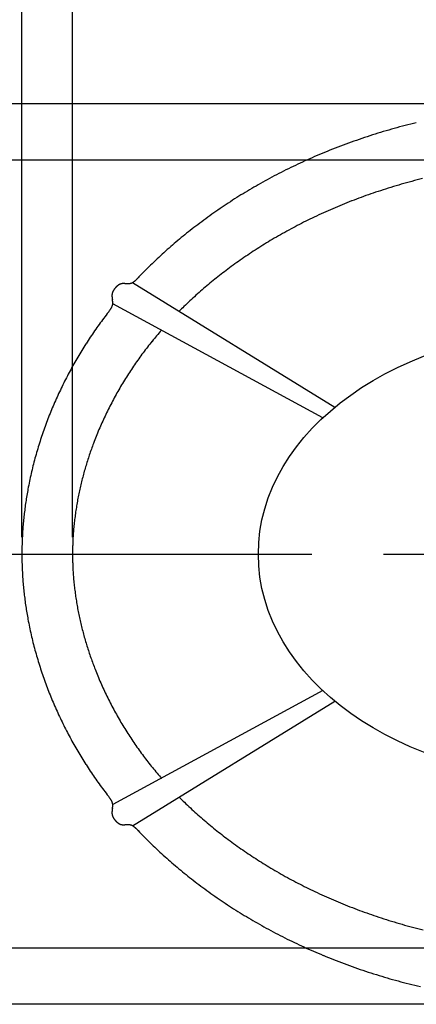
# Model space of a CAD drawing. Extents: x -205 to 215, y -148 to 149.
# Drawn here: x -135 to -100, y 6 to 94 of the extents above; entities that cross this region are included whole.
import ezdxf

# ---------------------------------------------------------------- set-up
doc = ezdxf.new("R2010")
doc.units = 0
doc.linetypes.add('CENTER', pattern=[50.8, 31.75, -6.35, 6.35, -6.35])
doc.layers.get('0').update_dxf_attribs({"linetype": 'CONTINUOUS'})
doc.layers.get('DEFPOINTS').update_dxf_attribs({"linetype": 'CONTINUOUS'})
doc.layers.add('1_5', color=7, linetype='CONTINUOUS')
doc.styles.add('MX_DIMTXSTY_2', font='txt.shx', dxfattribs={"width": 1.25, "bigfont": 'extfont.shx'})
doc.styles.add('MX_DIMTXSTY_4', font='txt.shx', dxfattribs={"width": 1.35, "bigfont": 'extfont.shx'})
doc.styles.add('MX_DIMTXSTY_8', font='txt.shx', dxfattribs={"width": 1.3, "bigfont": 'extfont.shx'})
doc.styles.add('MX_NOTE_STANDARD', font='txt.shx', dxfattribs={"bigfont": 'extfont.shx'})
doc.dimstyles.new('MX_DIMSTYLE_1_5', dxfattribs={"dimtxt": 2.5, "dimasz": 2.5, "dimexe": 1.5, "dimexo": 1.5, "dimgap": 0.5, "dimtad": 1, "dimlfac": 5, "dimdsep": 46, "dimtxsty": 'MX_NOTE_STANDARD', "dimblk1": 'OPEN30', "dimblk2": 'OPEN30', "dimsah": 1, "dimcen": 2.5, "dimadec": 0, "dimazin": 0, "dimtfac": 1, "dimtmove": 0, "dimatfit": 3, "dimldrblk": 'OPEN30', "dimfxl": 1, "dimtzin": 0, "dimarcsym": 0})

# ---------------------------------------------------------------- blocks, each defined once
blk = doc.blocks.new('_OPEN30')
at = {"color": 0, "linetype": 'ByBlock', "lineweight": -2}
for p, q in [((-1, 0.267949), (0, 0)), ((0, 0), (-1, -0.267949)), ((0, 0), (-1, 0))]:
    blk.add_line(p, q, dxfattribs=at)
blk = doc.blocks.new('*D15')
at = {"color": 143, "linetype": 'CONTINUOUS'}
for p, q in [((-135.148654, 47.863417), (-135.148654, 109.128633)), ((-37.148654, 47.863417), (-37.148654, 109.128633)), ((-135.148654, 107.628633), (-37.148654, 107.628633))]:
    blk.add_line(p, q, dxfattribs=at)
at = {"layer": 'DEFPOINTS', "color": 0, "linetype": 'CONTINUOUS'}
for p in [(-37.148654, 107.628633), (-135.148654, 46.363417), (-37.148654, 46.363417)]:
    blk.add_point(p, dxfattribs=at)
at = {"color": 143, "linetype": 'CONTINUOUS', "xscale": 2.77, "yscale": 2.77, "zscale": 2.77, "rotation": 180}
blk.add_blockref('_OPEN30', (-135.148654, 107.628633), dxfattribs=at)
at = {"color": 143, "linetype": 'CONTINUOUS', "xscale": 2.77, "yscale": 2.77, "zscale": 2.77}
blk.add_blockref('_OPEN30', (-37.148654, 107.628633), dxfattribs=at)
at = {"color": 143, "linetype": 'CONTINUOUS', "insert": (-86.148654, 109.378633), "char_height": 2.5, "attachment_point": 5, "line_spacing_factor": 0.96, "style": 'MX_DIMTXSTY_8'}
blk.add_mtext('\\A1;(490.0)', dxfattribs=at)
blk = doc.blocks.new('*D16')
at = {"color": 143, "linetype": 'CONTINUOUS'}
for p, q in [((-130.648654, 47.863416), (-130.648654, 98.644733)), ((-41.649606, 47.645368), (-41.649606, 98.644733)), ((-130.648654, 97.144733), (-41.649606, 97.144733))]:
    blk.add_line(p, q, dxfattribs=at)
at = {"layer": 'DEFPOINTS', "color": 0, "linetype": 'CONTINUOUS'}
for p in [(-41.649606, 97.144733), (-130.648654, 46.363416), (-41.649606, 46.145368)]:
    blk.add_point(p, dxfattribs=at)
at = {"color": 143, "linetype": 'CONTINUOUS', "xscale": 2.77, "yscale": 2.77, "zscale": 2.77, "rotation": 180}
blk.add_blockref('_OPEN30', (-130.648654, 97.144733), dxfattribs=at)
at = {"color": 143, "linetype": 'CONTINUOUS', "xscale": 2.77, "yscale": 2.77, "zscale": 2.77}
blk.add_blockref('_OPEN30', (-41.649606, 97.144733), dxfattribs=at)
at = {"color": 143, "linetype": 'CONTINUOUS', "insert": (-86.14913, 98.894733), "char_height": 2.5, "attachment_point": 5, "line_spacing_factor": 0.96, "style": 'MX_DIMTXSTY_2'}
blk.add_mtext('\\A1;(445.0)', dxfattribs=at)
blk = doc.blocks.new('*D17')
at = {"color": 143, "linetype": 'CONTINUOUS'}
for p, q in [((-87.648653, 81.363416), (-147.936006, 81.363416)), ((-146.436006, 11.363415), (-146.436006, 81.363416)), ((-87.648653, 11.363415), (-147.936006, 11.363415))]:
    blk.add_line(p, q, dxfattribs=at)
at = {"layer": 'DEFPOINTS', "color": 0, "linetype": 'CONTINUOUS'}
for p in [(-146.436006, 81.363416), (-86.148653, 81.363416), (-86.148653, 11.363415)]:
    blk.add_point(p, dxfattribs=at)
at = {"color": 143, "linetype": 'CONTINUOUS', "xscale": 2.77, "yscale": 2.77, "zscale": 2.77}
for p, rotation in [((-146.436006, 81.363416), 90), ((-146.436006, 11.363415), 270)]:
    blk.add_blockref('_OPEN30', p, dxfattribs=dict(at, rotation=rotation))
at = {"color": 143, "linetype": 'CONTINUOUS', "insert": (-148.186006, 46.363415), "char_height": 2.5, "attachment_point": 5, "rotation": 90, "line_spacing_factor": 0.96, "style": 'MX_DIMTXSTY_8'}
blk.add_mtext('\\A1;(350.0)', dxfattribs=at)
blk = doc.blocks.new('*D18')
at = {"color": 143, "linetype": 'CONTINUOUS'}
for p, q in [((-87.648651, 86.363416), (-160.608728, 86.363416)), ((-159.108728, 6.370306), (-159.108728, 86.363416)), ((-86.738678, 6.370306), (-160.608728, 6.370306))]:
    blk.add_line(p, q, dxfattribs=at)
at = {"layer": 'DEFPOINTS', "color": 0, "linetype": 'CONTINUOUS'}
for p in [(-159.108728, 86.363416), (-86.148651, 86.363416), (-85.238678, 6.370306)]:
    blk.add_point(p, dxfattribs=at)
at = {"color": 143, "linetype": 'CONTINUOUS', "xscale": 2.77, "yscale": 2.77, "zscale": 2.77}
for p, rotation in [((-159.108728, 86.363416), 90), ((-159.108728, 6.370306), 270)]:
    blk.add_blockref('_OPEN30', p, dxfattribs=dict(at, rotation=rotation))
at = {"color": 143, "linetype": 'CONTINUOUS', "insert": (-160.858728, 46.366861), "char_height": 2.5, "attachment_point": 5, "rotation": 90, "line_spacing_factor": 0.96, "style": 'MX_DIMTXSTY_4'}
blk.add_mtext('\\A1;(400.0)', dxfattribs=at)

msp = doc.modelspace()

# ---------------------------------------------------------------- linework, layer by layer
at = {"layer": '1_5', "color": 3, "linetype": 'CONTINUOUS'}
for p, q in [((-125.33, 70.494), (-107.354, 59.424)), ((-108.432, 58.474), (-127.077, 68.607)), ((-108.432, 34.253), (-127.077, 24.12)), ((-125.33, 22.232), (-107.354, 33.303))]:
    msp.add_line(p, q, dxfattribs=at)
at = {"layer": '1_5', "color": 110, "linetype": 'CENTER'}
msp.add_line((-141.149, 46.363), (-31.149, 46.363), dxfattribs=at)
at = {"layer": '1_5', "color": 3, "linetype": 'CONTINUOUS'}
for centre, radius, start, end in [((-86.745, 29.499), 56.8, 105.66909, 106.68333), ((-86.617, 29.043), 57.274, 104.66329, 105.66912), ((-86.509, 28.628), 57.703, 103.64594, 104.66343), ((-87.2, 30.922), 55.306, 108.73848, 109.78013), ((-87.037, 30.441), 55.814, 107.70632, 108.7385), ((-86.885, 29.966), 56.313, 106.68331, 107.70634), ((-87.754, 32.377), 53.749, 111.89307, 112.96499), ((-87.559, 31.892), 54.272, 110.83154, 111.89309), ((-87.374, 31.407), 54.791, 109.78011, 110.83156), ((-88.147, 33.283), 52.762, 113.96995, 114.98414), ((-87.95, 32.841), 53.246, 112.9651, 113.96995), ((-88.559, 34.146), 51.805, 116.00783, 117.04117), ((-88.35, 33.719), 52.281, 114.98414, 116.00784), ((-88.989, 34.971), 50.875, 118.08427, 119.13722), ((-88.772, 34.564), 51.336, 117.04117, 118.08427), ((-86.609, 27.596), 53.725, 103.97065, 105.00462), ((-89.4, 35.693), 50.044, 120.16636, 121.18283), ((-89.201, 35.352), 50.439, 119.13731, 120.16637), ((-87.086, 29.251), 52.002, 107.10596, 108.17423), ((-86.914, 28.694), 52.584, 106.04955, 107.10599), ((-86.755, 28.141), 53.16, 105.00459, 106.04958), ((-89.864, 36.445), 49.161, 122.20815, 123.24327), ((-89.62, 36.057), 49.62, 121.18278, 122.20821), ((-87.634, 30.828), 50.332, 110.20135, 111.23151), ((-87.444, 30.311), 50.883, 109.18239, 110.20137), ((-87.263, 29.791), 51.434, 108.17434, 109.18241), ((-90.425, 37.283), 48.152, 124.28869, 125.34533), ((-90.133, 36.855), 48.671, 123.24322, 124.28874), ((-88.252, 32.338), 48.7, 113.32624, 114.39125), ((-88.039, 31.843), 49.239, 112.27306, 113.32625), ((-87.833, 31.339), 49.784, 111.2315, 112.27307), ((-90.739, 37.726), 47.609, 125.34528, 126.41373), ((-88.687, 33.275), 47.667, 115.46835, 116.47922), ((-88.471, 32.821), 48.17, 114.39124, 115.46821), ((-91.417, 38.627), 46.482, 127.49476, 128.50421), ((-91.075, 38.181), 47.043, 126.41369, 127.49463), ((-89.112, 34.109), 46.731, 117.50059, 118.53251), ((-88.898, 33.699), 47.194, 116.47922, 117.50059), ((-92.12, 39.494), 45.365, 129.52531, 130.55867), ((-91.761, 39.059), 45.929, 128.50418, 129.52534), ((-89.592, 34.972), 45.744, 119.58925, 120.65846), ((-89.337, 34.523), 46.26, 118.53241, 119.58932), ((-92.492, 39.929), 44.792, 130.55864, 131.60467), ((-90.445, 36.353), 44.12, 122.67981, 123.70933), ((-90.143, 35.883), 44.679, 121.66313, 122.67986), ((-89.862, 35.427), 45.215, 120.65855, 121.66318), ((-93.271, 40.791), 43.631, 132.66377, 133.73646), ((-92.877, 40.362), 44.214, 131.60465, 132.66379), ((-90.766, 36.834), 43.542, 123.70928, 124.75227), ((-94.069, 41.609), 42.488, 134.82326, 135.83192), ((-93.675, 41.213), 43.047, 133.73644, 134.82308), ((-91.461, 37.817), 42.338, 125.8093, 126.88121), ((-91.105, 37.323), 42.947, 124.75222, 125.80935), ((-94.364, 41.896), 42.077, 135.83265, 136.388), ((-92.173, 38.748), 41.166, 127.88446, 128.90118), ((-91.818, 38.292), 41.744, 126.88137, 127.88449), ((-125.637, 68.969), 1.608, 139.95473, 140.96298), ((-125.503, 68.857), 1.783, 138.94789, 139.95197), ((-125.524, 68.875), 1.756, 137.95688, 138.96239), ((-125.61, 68.953), 1.639, 136.94903, 137.95402), ((-125.646, 68.987), 1.589, 135.94508, 136.94866), ((-125.688, 69.027), 1.532, 134.9408, 135.9461), ((-125.731, 69.07), 1.471, 133.93907, 134.94053), ((-125.769, 69.11), 1.416, 132.93696, 133.93889), ((-125.804, 69.147), 1.365, 131.92853, 132.93691), ((-125.838, 69.185), 1.314, 130.92261, 131.92836), ((-125.868, 69.22), 1.268, 129.91401, 130.92254), ((-125.897, 69.254), 1.223, 128.91245, 129.9138), ((-125.922, 69.286), 1.182, 127.91238, 128.91233), ((-125.947, 69.317), 1.142, 126.90278, 127.9123), ((-125.969, 69.347), 1.106, 125.89646, 126.90261), ((-125.99, 69.375), 1.07, 124.88555, 125.89642), ((-126.008, 69.402), 1.037, 123.87893, 124.88538), ((-126.026, 69.428), 1.007, 122.87413, 123.87892), ((-126.042, 69.452), 0.977, 121.86468, 122.87403), ((-126.056, 69.476), 0.95, 120.85609, 121.86457), ((-126.069, 69.498), 0.924, 119.85049, 120.85598), ((-126.081, 69.518), 0.9, 118.84564, 119.85038), ((-126.092, 69.538), 0.877, 117.83458, 118.84567), ((-126.102, 69.558), 0.855, 116.82751, 117.83448), ((-126.112, 69.577), 0.834, 115.82479, 116.82741), ((-126.12, 69.593), 0.816, 114.82051, 115.82435), ((-126.126, 69.607), 0.801, 113.81359, 114.82048), ((-126.132, 69.62), 0.787, 112.80361, 113.81355), ((-126.139, 69.636), 0.769, 111.79196, 112.80453), ((-126.147, 69.657), 0.747, 110.78233, 111.79184), ((-126.154, 69.676), 0.726, 109.7775, 110.78219), ((-126.159, 69.689), 0.712, 108.77038, 109.77558), ((-126.155, 69.677), 0.726, 107.76754, 108.76993), ((-126.15, 69.662), 0.741, 106.75283, 107.76744), ((-126.146, 69.647), 0.757, 105.73911, 106.75283), ((-126.142, 69.636), 0.768, 104.73922, 105.73947), ((-126.14, 69.625), 0.779, 103.72606, 104.73918), ((-126.137, 69.615), 0.79, 102.70077, 103.72603), ((-126.135, 69.604), 0.801, 101.6898, 102.7008), ((-126.132, 69.593), 0.813, 100.6662, 101.68976), ((-126.126, 69.561), 0.845, 99.64817, 100.66322), ((-126.118, 69.513), 0.893, 98.64138, 99.64772), ((-126.11, 69.456), 0.952, 97.62992, 98.64068), ((-126.1, 69.386), 1.022, 96.6269, 97.62919), ((-126.091, 69.303), 1.106, 95.6166, 96.62677), ((-126.082, 69.215), 1.194, 94.60655, 95.61569), ((-126.073, 69.103), 1.306, 93.60211, 94.60529), ((-126.063, 68.953), 1.457, 92.59484, 93.60013), ((-126.054, 68.738), 1.672, 91.58156, 92.59164), ((-126.044, 68.387), 2.023, 90.57171, 91.57567), ((-126.038, 67.7), 2.709, 89.55631, 90.55969), ((-125.668, 85.476), 15.07, 268.67397, 269.67397), ((-125.775, 72.45), 2.044, 270.57274, 271.58419), ((-125.765, 72.105), 1.699, 271.59023, 272.59123), ((-125.755, 71.888), 1.482, 272.59345, 273.60257), ((-125.746, 71.731), 1.324, 273.60454, 274.62009), ((-125.736, 71.615), 1.208, 274.62164, 275.62872), ((-125.727, 71.525), 1.118, 275.62963, 276.63531), ((-125.719, 71.452), 1.044, 276.63597, 277.65013), ((-125.711, 71.39), 0.982, 277.65074, 278.66418), ((-125.703, 71.339), 0.93, 278.66478, 279.66657), ((-125.695, 71.295), 0.886, 279.66704, 280.66838), ((-125.689, 71.259), 0.849, 280.66859, 281.68628), ((-125.682, 71.227), 0.816, 281.68659, 282.69377), ((-125.675, 71.198), 0.786, 282.69391, 283.71232), ((-125.669, 71.171), 0.759, 283.71247, 284.73947), ((-125.663, 71.148), 0.735, 284.73982, 285.74444), ((-125.658, 71.131), 0.717, 285.74489, 286.7466), ((-125.654, 71.116), 0.702, 286.74657, 287.77077), ((-125.649, 71.102), 0.687, 287.77085, 288.78683), ((-125.644, 71.088), 0.672, 288.78692, 289.79305), ((-125.64, 71.075), 0.659, 289.79304, 290.82007), ((-125.635, 71.063), 0.646, 290.82018, 291.83936), ((-125.632, 71.055), 0.637, 291.8399, 292.8508), ((-125.629, 71.049), 0.63, 292.85077, 293.87273), ((-125.626, 71.043), 0.624, 293.87271, 294.90606), ((-125.624, 71.037), 0.617, 294.90611, 295.91618), ((-125.621, 71.03), 0.61, 295.91616, 296.93747), ((-125.618, 71.024), 0.603, 296.93746, 297.97027), ((-125.615, 71.019), 0.597, 297.97063, 298.99328), ((-125.616, 71.022), 0.6, 298.99372, 300.02896), ((-125.618, 71.025), 0.604, 300.02892, 301.05741), ((-125.62, 71.029), 0.608, 301.05737, 302.07962), ((-125.622, 71.031), 0.611, 302.07959, 303.09612), ((-125.624, 71.034), 0.614, 303.09608, 304.10742), ((-125.625, 71.036), 0.617, 304.10739, 305.11408), ((-125.626, 71.038), 0.619, 305.11389, 305.79464), ((-92.913, 39.648), 40.001, 129.93189, 130.97715), ((-92.538, 39.201), 40.584, 128.90115, 129.93192), ((-126.239, 69.341), 0.912, 178.19851, 179.20278), ((-126.192, 69.34), 0.959, 179.20327, 180.21354), ((-126.135, 69.341), 1.016, 180.21404, 181.22142), ((-126.068, 69.342), 1.083, 181.22227, 182.23836), ((-126.334, 69.345), 0.817, 176.18608, 177.18911), ((-126.286, 69.343), 0.865, 177.18967, 178.19942), ((-125.98, 69.346), 1.171, 182.23936, 183.24635), ((-126.376, 69.348), 0.775, 175.17486, 176.18572), ((-125.868, 69.352), 1.284, 183.24769, 184.251), ((-126.412, 69.351), 0.739, 174.1623, 175.17451), ((-125.718, 69.363), 1.434, 184.2527, 185.25826), ((-126.442, 69.354), 0.708, 173.14936, 174.1615), ((-125.521, 69.381), 1.631, 185.26076, 186.26111), ((-126.433, 69.353), 0.717, 172.13252, 173.14643), ((-126.415, 69.35), 0.736, 171.12815, 172.13247), ((-125.215, 69.415), 1.939, 186.26614, 187.27172), ((-126.396, 69.347), 0.755, 170.11902, 171.12807), ((-126.384, 69.345), 0.767, 169.11161, 170.12), ((-124.668, 69.485), 2.491, 187.2815, 188.28438), ((-126.375, 69.344), 0.776, 168.09978, 169.1116), ((-126.367, 69.342), 0.785, 167.09891, 168.09977), ((-117.159, 70.644), 10.089, 188.65398, 189.64921), ((-126.353, 69.339), 0.799, 166.08408, 167.0984), ((-126.338, 69.335), 0.814, 165.07509, 166.08406), ((-126.322, 69.331), 0.831, 164.07037, 165.07505), ((-126.306, 69.326), 0.848, 163.07011, 164.07033), ((-126.289, 69.321), 0.865, 162.06367, 163.07003), ((-126.271, 69.315), 0.885, 161.06227, 162.06355), ((-126.251, 69.308), 0.906, 160.05728, 161.06217), ((-126.229, 69.3), 0.928, 159.0507, 160.05719), ((-126.207, 69.292), 0.953, 158.04035, 159.05056), ((-126.182, 69.282), 0.979, 157.0331, 158.04026), ((-126.156, 69.271), 1.007, 156.02566, 157.03299), ((-126.129, 69.259), 1.037, 155.02312, 156.02555), ((-126.099, 69.245), 1.07, 154.0146, 155.02297), ((-126.068, 69.23), 1.104, 153.01284, 154.0145), ((-126.035, 69.213), 1.142, 152.01044, 153.01268), ((-125.999, 69.194), 1.182, 151.0073, 152.01031), ((-125.961, 69.172), 1.226, 149.99866, 151.00707), ((-125.92, 69.149), 1.273, 148.99466, 149.99855), ((-125.876, 69.122), 1.325, 147.99031, 148.99447), ((-125.83, 69.094), 1.379, 146.98694, 147.99014), ((-125.779, 69.061), 1.439, 145.97932, 146.98662), ((-125.722, 69.022), 1.508, 144.97534, 145.979), ((-125.669, 68.985), 1.573, 143.96999, 144.97634), ((-125.614, 68.945), 1.641, 142.96436, 143.96851), ((-125.486, 68.848), 1.802, 141.9632, 142.96215), ((-125.541, 68.892), 1.732, 140.9745, 141.98116), ((-93.684, 40.52), 38.837, 132.03725, 133.11267), ((-93.295, 40.089), 39.418, 130.97713, 132.03728), ((-128.42, 68.962), 1.418, 328.92505, 329.93034), ((-128.324, 68.906), 1.306, 329.93136, 330.93261), ((-128.24, 68.859), 1.211, 330.93327, 331.94042), ((-128.171, 68.822), 1.132, 331.94122, 332.94274), ((-128.11, 68.791), 1.064, 332.94292, 333.94847), ((-128.056, 68.765), 1.004, 333.94897, 334.95888), ((-128.01, 68.743), 0.953, 334.95931, 335.96051), ((-127.966, 68.724), 0.905, 335.96073, 336.96371), ((-127.927, 68.707), 0.862, 336.96407, 337.96879), ((-131.324, 68.26), 4.276, 8.33146, 9.33071), ((-129.581, 68.517), 2.514, 7.28039, 8.28479), ((-129.025, 68.589), 1.954, 6.26515, 7.26993), ((-128.723, 68.622), 1.649, 5.25768, 6.26114), ((-128.52, 68.641), 1.446, 4.25153, 5.25481), ((-128.377, 68.652), 1.302, 3.23784, 4.24988), ((-128.265, 68.658), 1.19, 2.22763, 3.23666), ((-128.177, 68.661), 1.102, 1.21927, 2.22663), ((-127.994, 68.662), 0.919, 358.20664, 359.20828), ((-127.949, 68.661), 0.874, 357.19491, 358.20632), ((-128.106, 68.663), 1.03, 0.21343, 1.2185), ((-128.046, 68.663), 0.97, 359.20878, 0.21298), ((-94.441, 41.315), 37.739, 134.2041, 135.12546), ((-94.077, 40.94), 38.261, 133.11265, 134.20369), ((-98.915, 45.57), 36.226, 142.00339, 143.08855), ((-123.8, 65.201), 4.532, 142.80926, 143.91285), ((-134.919, 73.677), 9.449, 322.62064, 323.63331), ((-129.759, 69.862), 3.032, 323.8849, 324.88809), ((-129.208, 69.474), 2.358, 324.8985, 325.9007), ((-128.901, 69.265), 1.986, 325.90525, 326.91146), ((-128.693, 69.13), 1.739, 326.91372, 327.91582), ((-128.542, 69.035), 1.56, 327.91757, 328.92378), ((-98.493, 45.259), 36.75, 144.16801, 145.24297), ((-98.692, 45.402), 36.505, 143.08848, 144.16808), ((-98.179, 45.045), 37.13, 146.31409, 147.38257), ((-98.322, 45.14), 36.958, 145.2429, 146.31416), ((-98.571, 45.019), 32.19, 139.85643, 141.00516), ((-98.806, 45.217), 31.883, 138.70059, 139.85653), ((-98.066, 44.972), 37.265, 147.3825, 148.44911), ((-98.188, 44.714), 32.68, 142.1478, 143.28606), ((-98.365, 44.852), 32.456, 141.00506, 142.1479), ((-97.93, 44.89), 37.423, 149.51461, 150.58017), ((-97.982, 44.921), 37.363, 148.44904, 149.51468), ((-98.043, 44.606), 32.861, 143.28596, 144.42091), ((-97.91, 44.878), 37.447, 150.5801, 151.64646), ((-97.854, 44.473), 33.092, 145.55364, 146.68575), ((-97.931, 44.526), 32.998, 144.42082, 145.55373), ((-97.921, 44.884), 37.434, 151.64639, 152.71441), ((-97.812, 44.446), 33.142, 146.68565, 147.81819), ((-98.039, 44.944), 37.302, 153.78483, 154.85876), ((-97.964, 44.907), 37.385, 152.71435, 153.78489), ((-97.836, 44.459), 33.115, 148.95218, 150.08919), ((-97.806, 44.442), 33.15, 147.8181, 148.95227), ((-98.146, 44.994), 37.184, 154.8587, 155.93684), ((-98.003, 44.553), 32.923, 151.23002, 152.3762), ((-97.901, 44.497), 33.039, 150.0891, 151.23011), ((-98.45, 45.126), 36.852, 157.01991, 158.10897), ((-98.283, 45.055), 37.034, 155.93678, 157.01997), ((-98.14, 44.625), 32.769, 152.37612, 153.52863), ((-98.646, 45.204), 36.641, 158.10891, 159.20465), ((-98.515, 44.806), 32.352, 154.68842, 155.85697), ((-98.311, 44.71), 32.578, 153.52854, 154.6885), ((-98.871, 45.29), 36.401, 159.2046, 160.30781), ((-98.751, 44.912), 32.094, 155.85688, 157.03511), ((-99.397, 45.472), 35.844, 161.41917, 162.53967), ((-99.121, 45.379), 36.135, 160.30775, 161.41922), ((-99.017, 45.024), 31.805, 157.03503, 158.22404), ((-99.696, 45.566), 35.531, 162.53961, 163.6699), ((-99.603, 45.252), 31.176, 159.42509, 160.43562), ((-99.311, 45.142), 31.488, 158.22396, 159.42481), ((-100.016, 45.66), 35.197, 163.66985, 164.81065), ((-100.186, 45.453), 30.56, 161.45561, 162.48584), ((-99.887, 45.352), 30.875, 160.43557, 161.45566), ((-100.356, 45.752), 34.845, 164.8106, 165.96265), ((-100.498, 45.551), 30.232, 162.4858, 163.52674), ((-101.085, 45.926), 34.095, 167.12654, 168.30315), ((-100.713, 45.841), 34.477, 165.9626, 167.12659), ((-101.159, 45.74), 29.544, 164.57888, 165.64291), ((-100.823, 45.648), 29.893, 163.5267, 164.57892), ((-101.471, 46.006), 33.701, 168.30311, 169.49298), ((-101.858, 45.912), 28.825, 166.71922, 167.80844), ((-101.505, 45.829), 29.188, 165.64288, 166.71925), ((-101.834, 46.073), 33.332, 169.49331, 170.49546), ((-102.216, 45.989), 28.458, 167.80841, 168.91096), ((-102.511, 46.181), 32.646, 171.50756, 172.53001), ((-102.17, 46.13), 32.991, 170.49544, 171.50758), ((-102.945, 46.125), 27.716, 170.02724, 171.15779), ((-102.58, 46.061), 28.088, 168.91093, 170.02726), ((-102.855, 46.226), 32.299, 172.52999, 173.56307), ((-103.312, 46.182), 27.345, 171.15776, 172.30293), ((-103.548, 46.298), 31.602, 174.60702, 175.66218), ((-103.202, 46.265), 31.95, 173.56305, 174.60703), ((-104.042, 46.273), 26.61, 173.46304, 174.63849), ((-103.678, 46.231), 26.976, 172.30291, 173.46305), ((-103.894, 46.324), 31.256, 175.66217, 176.72875), ((-104.756, 46.333), 25.894, 175.82953, 177.03642), ((-104.402, 46.307), 26.249, 174.63848, 175.82953), ((-104.577, 46.356), 30.571, 177.80694, 178.89698), ((-104.237, 46.343), 30.912, 176.72874, 177.80695), ((-105.102, 46.351), 25.546, 177.03641, 178.25934), ((-104.967, 46.363), 30.181, 178.89596, 181.10404), ((-105.693, 46.363), 24.955, 179.49937, 180.50063), ((-105.441, 46.361), 25.208, 178.25934, 179.49844), ((-104.577, 46.37), 30.571, 181.10302, 182.19306), ((-105.441, 46.366), 25.208, 180.50156, 181.74066), ((-105.102, 46.376), 25.546, 181.74066, 182.96359), ((-104.237, 46.383), 30.912, 182.19305, 183.27126), ((-103.894, 46.403), 31.256, 183.27125, 184.33783), ((-104.756, 46.394), 25.894, 182.96358, 184.17047), ((-103.548, 46.429), 31.602, 184.33782, 185.39298), ((-104.402, 46.42), 26.249, 184.17047, 185.36152), ((-104.042, 46.454), 26.61, 185.36151, 186.53696), ((-103.202, 46.462), 31.95, 185.39297, 186.43695), ((-102.855, 46.501), 32.299, 186.43693, 187.47001), ((-103.678, 46.495), 26.976, 186.53695, 187.69709), ((-103.312, 46.545), 27.345, 187.69707, 188.84224), ((-102.511, 46.546), 32.646, 187.46999, 188.49244), ((-102.945, 46.602), 27.716, 188.84221, 189.97276), ((-102.17, 46.597), 32.991, 188.49242, 189.50456), ((-101.834, 46.653), 33.332, 189.50454, 190.50669), ((-102.58, 46.666), 28.088, 189.97274, 191.08907), ((-102.216, 46.737), 28.458, 191.08904, 192.19159), ((-101.471, 46.721), 33.701, 190.50702, 191.69689), ((-101.858, 46.815), 28.825, 192.19156, 193.28078), ((-101.085, 46.801), 34.095, 191.69685, 192.87346), ((-101.505, 46.898), 29.188, 193.28075, 194.35712), ((-101.159, 46.987), 29.544, 194.35709, 195.42112), ((-100.713, 46.886), 34.477, 192.87341, 194.0374), ((-100.356, 46.975), 34.845, 194.03735, 195.1894), ((-100.823, 47.079), 29.893, 195.42108, 196.4733), ((-100.498, 47.175), 30.232, 196.47326, 197.5142), ((-100.016, 47.067), 35.197, 195.18935, 196.33015), ((-100.186, 47.274), 30.56, 197.51416, 198.54439), ((-99.696, 47.161), 35.531, 196.3301, 197.46039), ((-99.887, 47.374), 30.875, 198.54434, 199.56443), ((-99.603, 47.475), 31.176, 199.56438, 200.57491), ((-99.397, 47.255), 35.844, 197.46033, 198.58083), ((-99.336, 47.575), 31.461, 200.57487, 201.57644), ((-99.064, 47.683), 31.754, 201.57668, 202.76759), ((-99.121, 47.348), 36.135, 198.58078, 199.69225), ((-98.871, 47.437), 36.401, 199.69219, 200.7954), ((-98.793, 47.797), 32.047, 202.76751, 203.94746), ((-98.646, 47.522), 36.641, 200.79535, 201.89109), ((-98.552, 47.904), 32.311, 203.94738, 205.11746), ((-98.343, 48.002), 32.542, 205.11738, 206.27869), ((-98.45, 47.601), 36.852, 201.89103, 202.98009), ((-98.166, 48.089), 32.739, 206.27861, 207.43228), ((-98.283, 47.672), 37.034, 202.98003, 204.06322), ((-98.146, 47.733), 37.184, 204.06316, 205.1413), ((-98.023, 48.163), 32.9, 207.4322, 208.57935), ((-97.916, 48.221), 33.022, 208.57927, 209.72106), ((-98.039, 47.783), 37.302, 205.14124, 206.21517), ((-97.844, 48.262), 33.105, 209.72097, 210.85856), ((-97.964, 47.82), 37.385, 206.21511, 207.28565), ((-97.921, 47.842), 37.434, 207.28559, 208.35361), ((-97.806, 48.285), 33.149, 210.85851, 213.12562), ((-97.91, 47.848), 37.447, 208.35354, 209.4199), ((-97.845, 48.26), 33.103, 213.12558, 214.25767), ((-97.93, 47.837), 37.423, 209.41983, 210.48539), ((-97.916, 48.211), 33.017, 214.25758, 215.39027), ((-98.022, 48.136), 32.887, 215.39018, 216.5247), ((-97.982, 47.806), 37.363, 210.48532, 211.55096), ((-98.066, 47.755), 37.265, 211.55089, 212.6175), ((-98.162, 48.032), 32.713, 216.52461, 217.66222), ((-98.333, 47.9), 32.497, 217.66213, 218.80411), ((-98.179, 47.682), 37.13, 212.61743, 213.68591), ((-98.535, 47.738), 32.237, 218.80401, 219.95167), ((-98.322, 47.587), 36.958, 213.68584, 214.7571), ((-98.493, 47.468), 36.75, 214.75703, 215.83199), ((-98.765, 47.545), 31.937, 219.95157, 221.10621), ((-98.911, 47.418), 31.744, 221.10717, 221.30039), ((-98.692, 47.325), 36.505, 215.83192, 216.91152), ((-98.915, 47.157), 36.226, 216.91145, 217.99661), ((-123.8, 27.525), 4.532, 216.08715, 217.19074), ((-134.919, 19.05), 9.449, 36.36669, 37.37936), ((-129.759, 22.865), 3.032, 35.11191, 36.1151), ((-129.208, 23.253), 2.358, 34.0993, 35.1015), ((-128.901, 23.462), 1.986, 33.08854, 34.09475), ((-128.693, 23.597), 1.739, 32.08418, 33.08628), ((-128.542, 23.692), 1.56, 31.07622, 32.08243), ((-128.42, 23.765), 1.418, 30.06966, 31.07495), ((-94.424, 51.429), 37.763, 224.87474, 225.88763), ((-128.324, 23.821), 1.306, 29.06739, 30.06864), ((-128.24, 23.868), 1.211, 28.05958, 29.06673), ((-128.171, 23.905), 1.132, 27.05726, 28.05878), ((-128.11, 23.936), 1.064, 26.05153, 27.05708), ((-128.056, 23.962), 1.004, 25.04112, 26.05103), ((-128.01, 23.983), 0.953, 24.03949, 25.04069), ((-127.966, 24.003), 0.905, 23.03629, 24.03927), ((-127.927, 24.02), 0.862, 22.03121, 23.03593), ((-117.159, 22.082), 10.089, 170.35079, 171.34602), ((-127.892, 24.034), 0.825, 21.01754, 22.03094), ((-127.863, 24.045), 0.793, 20.00575, 21.01714), ((-127.837, 24.055), 0.766, 18.9931, 20.00556), ((-127.813, 24.063), 0.741, 17.98276, 18.99291), ((-127.788, 24.071), 0.714, 16.98199, 17.98376), ((-127.757, 24.08), 0.682, 15.97469, 16.98173), ((-131.324, 24.467), 4.276, 350.66929, 351.66854), ((-127.73, 24.088), 0.654, 14.96517, 15.97443), ((-127.706, 24.095), 0.629, 13.95819, 14.96491), ((-127.695, 24.097), 0.618, 12.94232, 13.95385), ((-129.581, 24.209), 2.514, 351.71521, 352.71961), ((-127.711, 24.094), 0.634, 11.92029, 12.9421), ((-127.728, 24.09), 0.651, 10.89804, 11.92019), ((-127.746, 24.087), 0.67, 9.87736, 10.89794), ((-129.025, 24.138), 1.954, 352.73007, 353.73485), ((-127.766, 24.083), 0.69, 8.86008, 9.87726), ((-127.787, 24.08), 0.711, 7.84853, 8.86005), ((-128.723, 24.105), 1.649, 353.73886, 354.74232), ((-127.807, 24.077), 0.732, 6.84198, 7.84851), ((-127.829, 24.074), 0.754, 5.84112, 6.84187), ((-128.52, 24.086), 1.446, 354.7452, 355.74847), ((-127.853, 24.072), 0.778, 4.82517, 5.84089), ((-128.377, 24.075), 1.302, 355.75012, 356.76216), ((-127.88, 24.07), 0.804, 3.82052, 4.82507), ((-127.91, 24.068), 0.835, 2.80542, 3.81981), ((-128.265, 24.069), 1.19, 356.76334, 357.77237), ((-127.949, 24.066), 0.874, 1.79368, 2.80509), ((-127.994, 24.064), 0.919, 0.79172, 1.79336), ((-128.177, 24.065), 1.102, 357.77337, 358.78073), ((-128.046, 24.064), 0.97, 359.78702, 0.79122), ((-128.106, 24.064), 1.03, 358.7815, 359.78657), ((-94.044, 51.821), 38.309, 225.88783, 226.97755), ((-93.651, 52.242), 38.885, 226.97754, 228.05167), ((-126.068, 23.385), 1.083, 177.76164, 178.77773), ((-126.135, 23.386), 1.016, 178.77858, 179.78596), ((-126.192, 23.386), 0.959, 179.78646, 180.79673), ((-126.239, 23.386), 0.912, 180.79722, 181.80149), ((-125.98, 23.381), 1.171, 176.75365, 177.76064), ((-126.286, 23.384), 0.865, 181.80058, 182.81033), ((-126.334, 23.382), 0.817, 182.81089, 183.81392), ((-125.868, 23.375), 1.284, 175.749, 176.75231), ((-126.376, 23.379), 0.775, 183.81428, 184.82514), ((-125.718, 23.364), 1.434, 174.74174, 175.7473), ((-126.412, 23.376), 0.739, 184.82549, 185.8377), ((-126.442, 23.373), 0.708, 185.8385, 186.85064), ((-125.521, 23.345), 1.631, 173.73889, 174.73924), ((-126.433, 23.374), 0.717, 186.85357, 187.86748), ((-126.415, 23.377), 0.736, 187.86753, 188.87185), ((-125.215, 23.312), 1.939, 172.72828, 173.73386), ((-126.396, 23.38), 0.755, 188.87193, 189.88098), ((-126.384, 23.382), 0.767, 189.88, 190.88839), ((-124.668, 23.241), 2.491, 171.71562, 172.7185), ((-126.375, 23.383), 0.776, 190.8884, 191.90022), ((-126.367, 23.385), 0.785, 191.90023, 192.90109), ((-126.353, 23.388), 0.799, 192.9016, 193.91592), ((-126.338, 23.392), 0.814, 193.91594, 194.92491), ((-126.322, 23.396), 0.831, 194.92495, 195.92963), ((-126.306, 23.401), 0.848, 195.92967, 196.92989), ((-126.289, 23.406), 0.865, 196.92997, 197.93633), ((-126.271, 23.412), 0.885, 197.93645, 198.93773), ((-126.251, 23.419), 0.906, 198.93783, 199.94272), ((-126.229, 23.427), 0.928, 199.94281, 200.9493), ((-126.207, 23.435), 0.953, 200.94944, 201.95965), ((-126.182, 23.445), 0.979, 201.95974, 202.9669), ((-126.156, 23.456), 1.007, 202.96701, 203.97434), ((-126.129, 23.468), 1.037, 203.97445, 204.97688), ((-126.099, 23.482), 1.07, 204.97703, 205.9854), ((-126.068, 23.497), 1.104, 205.9855, 206.98716), ((-126.035, 23.514), 1.142, 206.98732, 207.98956), ((-125.999, 23.533), 1.182, 207.98969, 208.9927), ((-125.961, 23.554), 1.226, 208.99293, 210.00134), ((-125.92, 23.578), 1.273, 210.00145, 211.00534), ((-125.876, 23.604), 1.325, 211.00553, 212.00969), ((-125.83, 23.633), 1.379, 212.00986, 213.01306), ((-125.779, 23.666), 1.439, 213.01338, 214.02068), ((-125.722, 23.705), 1.508, 214.021, 215.02466), ((-125.669, 23.742), 1.573, 215.02366, 216.03001), ((-125.614, 23.782), 1.641, 216.03149, 217.03564), ((-125.486, 23.879), 1.802, 217.03785, 218.0368), ((-125.541, 23.835), 1.732, 218.01884, 219.0255), ((-93.263, 52.674), 39.466, 228.05165, 229.11054), ((-92.881, 53.115), 40.049, 229.11051, 230.15455), ((-125.637, 23.758), 1.608, 219.03702, 220.04527), ((-125.503, 23.87), 1.783, 220.04803, 221.05211), ((-125.524, 23.852), 1.756, 221.03761, 222.04312), ((-125.61, 23.774), 1.639, 222.04598, 223.05097), ((-125.646, 23.74), 1.589, 223.05134, 224.05492), ((-125.688, 23.7), 1.532, 224.0539, 225.0592), ((-125.731, 23.657), 1.471, 225.05947, 226.06093), ((-125.769, 23.617), 1.416, 226.06111, 227.06304), ((-125.804, 23.58), 1.365, 227.06309, 228.07147), ((-125.838, 23.542), 1.314, 228.07164, 229.07739), ((-125.868, 23.507), 1.268, 229.07746, 230.08599), ((-125.897, 23.473), 1.223, 230.0862, 231.08755), ((-125.922, 23.441), 1.182, 231.08767, 232.08762), ((-125.947, 23.41), 1.142, 232.0877, 233.09722), ((-125.969, 23.38), 1.106, 233.09739, 234.10354), ((-125.99, 23.352), 1.07, 234.10358, 235.11445), ((-126.008, 23.325), 1.037, 235.11462, 236.12107), ((-126.026, 23.299), 1.007, 236.12108, 237.12587), ((-126.042, 23.274), 0.977, 237.12598, 238.13532), ((-126.056, 23.251), 0.95, 238.13543, 239.14391), ((-126.069, 23.229), 0.924, 239.14402, 240.14952), ((-126.081, 23.208), 0.9, 240.14962, 241.15436), ((-126.092, 23.188), 0.877, 241.15433, 242.16542), ((-126.102, 23.169), 0.855, 242.16552, 243.17249), ((-126.112, 23.15), 0.834, 243.17259, 244.17521), ((-126.12, 23.134), 0.816, 244.17565, 245.17949), ((-126.126, 23.12), 0.801, 245.17953, 246.18642), ((-126.132, 23.107), 0.787, 246.18645, 247.19639), ((-126.139, 23.091), 0.769, 247.19547, 248.20804), ((-126.147, 23.07), 0.747, 248.20817, 249.21768), ((-126.154, 23.051), 0.726, 249.21781, 250.22251), ((-126.159, 23.038), 0.712, 250.22442, 251.22962), ((-126.155, 23.05), 0.726, 251.23007, 252.23246), ((-126.15, 23.065), 0.741, 252.23256, 253.24717), ((-126.146, 23.08), 0.757, 253.24717, 254.26089), ((-126.142, 23.091), 0.768, 254.26053, 255.26078), ((-126.14, 23.102), 0.779, 255.26082, 256.27394), ((-126.137, 23.112), 0.79, 256.27397, 257.29923), ((-126.135, 23.123), 0.801, 257.2992, 258.3102), ((-126.132, 23.134), 0.813, 258.31025, 259.3338), ((-126.126, 23.166), 0.845, 259.33678, 260.35183), ((-126.118, 23.214), 0.893, 260.35228, 261.35862), ((-126.11, 23.271), 0.952, 261.35932, 262.37008), ((-126.1, 23.341), 1.022, 262.37081, 263.3731), ((-126.091, 23.424), 1.106, 263.37323, 264.3834), ((-126.082, 23.512), 1.194, 264.38431, 265.39345), ((-126.073, 23.624), 1.306, 265.39471, 266.39789), ((-126.063, 23.774), 1.457, 266.39987, 267.40516), ((-126.054, 23.989), 1.672, 267.40836, 268.41843), ((-126.044, 24.34), 2.023, 268.42433, 269.42829), ((-126.038, 25.027), 2.709, 269.44031, 270.44369), ((-125.668, 7.251), 15.07, 90.32603, 91.32603), ((-125.775, 20.277), 2.044, 88.41581, 89.42726), ((-125.765, 20.621), 1.699, 87.40877, 88.40977), ((-125.755, 20.839), 1.482, 86.39743, 87.40655), ((-125.746, 20.996), 1.324, 85.3799, 86.39546), ((-125.736, 21.112), 1.208, 84.37128, 85.37836), ((-125.727, 21.201), 1.118, 83.36469, 84.37037), ((-125.719, 21.275), 1.044, 82.34987, 83.36403), ((-125.711, 21.337), 0.982, 81.33582, 82.34926), ((-125.703, 21.388), 0.93, 80.33343, 81.33522), ((-125.695, 21.431), 0.886, 79.33162, 80.33295), ((-125.689, 21.468), 0.849, 78.31372, 79.33141), ((-125.682, 21.5), 0.816, 77.30623, 78.31341), ((-125.675, 21.529), 0.786, 76.28768, 77.30609), ((-125.669, 21.555), 0.759, 75.26053, 76.28753), ((-125.663, 21.579), 0.735, 74.25556, 75.26018), ((-125.658, 21.596), 0.717, 73.2534, 74.25511), ((-125.654, 21.611), 0.702, 72.22923, 73.25343), ((-125.649, 21.625), 0.687, 71.21317, 72.22915), ((-125.644, 21.639), 0.672, 70.20695, 71.21308), ((-125.64, 21.651), 0.659, 69.17993, 70.20696), ((-125.635, 21.664), 0.646, 68.16064, 69.17982), ((-125.632, 21.671), 0.637, 67.1492, 68.1601), ((-125.629, 21.678), 0.63, 66.12727, 67.14923), ((-125.626, 21.684), 0.624, 65.09394, 66.12729), ((-125.624, 21.69), 0.617, 64.08382, 65.09389), ((-125.621, 21.696), 0.61, 63.06253, 64.08384), ((-125.618, 21.702), 0.603, 62.02973, 63.06254), ((-125.615, 21.708), 0.597, 61.00672, 62.02937), ((-125.616, 21.705), 0.6, 59.97104, 61.00628), ((-125.618, 21.701), 0.604, 58.94259, 59.97108), ((-125.62, 21.698), 0.608, 57.92038, 58.94262), ((-125.622, 21.695), 0.611, 56.90388, 57.92041), ((-125.624, 21.693), 0.614, 55.89258, 56.90392), ((-125.625, 21.691), 0.617, 54.88592, 55.89261), ((-125.626, 21.689), 0.619, 54.20536, 54.88611), ((-92.507, 53.563), 40.633, 230.15452, 231.18411), ((-92.143, 54.016), 41.214, 231.18408, 232.19965), ((-94.277, 50.914), 42.197, 223.61275, 224.62808), ((-93.897, 51.289), 42.731, 224.62807, 225.63122), ((-91.789, 54.473), 41.792, 232.19961, 233.20162), ((-91.433, 54.948), 42.386, 233.20178, 234.27253), ((-93.506, 51.689), 43.29, 225.6314, 226.71218), ((-93.106, 52.114), 43.874, 226.71216, 227.77916), ((-91.078, 55.441), 42.993, 234.27248, 235.3285), ((-92.715, 52.545), 44.455, 227.77913, 228.83276), ((-90.741, 55.93), 43.587, 235.32845, 236.37038), ((-90.421, 56.41), 44.164, 236.37033, 237.39884), ((-92.336, 52.979), 45.032, 228.83273, 229.87343), ((-91.969, 53.414), 45.601, 229.87339, 230.90162), ((-90.121, 56.879), 44.721, 237.39879, 238.41457), ((-89.841, 57.334), 45.255, 238.41451, 239.41825), ((-89.573, 57.788), 45.782, 239.41834, 240.48664), ((-91.616, 53.848), 46.161, 230.90158, 231.91781), ((-91.278, 54.279), 46.709, 231.91778, 232.9225), ((-89.32, 58.236), 46.296, 240.48657, 241.54734), ((-89.095, 58.649), 46.767, 241.54725, 242.57835), ((-90.943, 54.722), 47.263, 232.92262, 233.99868), ((-88.882, 59.06), 47.23, 242.57835, 243.59891), ((-88.671, 59.485), 47.704, 243.59892, 244.60898), ((-90.616, 55.173), 47.821, 233.99863, 235.06246), ((-90.31, 55.611), 48.355, 235.06241, 236.11469), ((-88.456, 59.94), 48.207, 244.60911, 245.68522), ((-88.237, 60.424), 48.739, 245.68522, 246.74937), ((-90.027, 56.032), 48.863, 236.11464, 237.15608), ((-89.767, 56.434), 49.341, 237.15602, 238.18733), ((-88.024, 60.919), 49.278, 246.74937, 247.80172), ((-87.818, 61.424), 49.823, 247.80171, 248.84246), ((-87.62, 61.936), 50.372, 248.84245, 249.8718), ((-89.532, 56.813), 49.787, 238.18727, 239.20917), ((-89.322, 57.166), 50.198, 239.20912, 240.22235), ((-87.43, 62.453), 50.922, 249.87178, 250.88997), ((-87.25, 62.973), 51.473, 250.88996, 251.89725), ((-87.074, 63.513), 52.041, 251.89736, 252.96483), ((-89.122, 57.514), 50.599, 240.22244, 241.26891), ((-88.905, 57.911), 51.051, 241.26893, 242.31808), ((-86.903, 64.07), 52.623, 252.96481, 254.02046), ((-86.745, 64.622), 53.198, 254.02044, 255.06468), ((-86.599, 65.167), 53.762, 255.06465, 256.0979), ((-88.689, 58.322), 51.516, 242.31808, 243.35742), ((-88.478, 58.744), 51.988, 243.35742, 244.38703), ((-88.271, 59.175), 52.465, 244.38703, 245.40705), ((-88.071, 59.613), 52.948, 245.40705, 246.41763), ((-87.877, 60.057), 53.432, 246.41762, 247.41893), ((-87.683, 60.523), 53.936, 247.41904, 248.48722), ((-87.492, 61.008), 54.458, 248.48721, 249.54511), ((-87.311, 61.493), 54.976, 249.5451, 250.59301), ((-87.14, 61.977), 55.489, 250.59299, 251.63122), ((-86.981, 62.456), 55.994, 251.6312, 252.66007), ((-86.834, 62.929), 56.488, 252.66005, 253.6799), ((-86.698, 63.392), 56.971, 253.67988, 254.69107), ((-86.574, 63.844), 57.44, 254.69105, 255.69396), ((-86.484, 64.195), 57.803, 255.69369, 256.72004)]:
    msp.add_arc(centre, radius, start, end, dxfattribs=at)
at = {"layer": '1_5', "color": 110, "linetype": 'CONTINUOUS'}
for centre, radius, start, end in [((-127.892, 68.693), 0.825, 337.96906, 338.98246), ((-127.863, 68.682), 0.793, 338.98286, 339.99425), ((-127.837, 68.672), 0.766, 339.99444, 341.0069), ((-127.813, 68.664), 0.741, 341.00709, 342.01724), ((-127.788, 68.656), 0.714, 342.01624, 343.01801), ((-127.757, 68.647), 0.682, 343.01827, 344.02531), ((-127.73, 68.639), 0.654, 344.02557, 345.03483), ((-127.706, 68.632), 0.629, 345.03509, 346.04181), ((-127.695, 68.63), 0.618, 346.04615, 347.05768), ((-127.711, 68.633), 0.634, 347.0579, 348.07971), ((-127.728, 68.637), 0.651, 348.07981, 349.10196), ((-127.746, 68.64), 0.67, 349.10206, 350.12264), ((-127.766, 68.644), 0.69, 350.12274, 351.13992), ((-127.787, 68.647), 0.711, 351.13995, 352.15147), ((-127.807, 68.65), 0.732, 352.15149, 353.15802), ((-127.829, 68.652), 0.754, 353.15813, 354.15888), ((-127.853, 68.655), 0.778, 354.15911, 355.17483), ((-127.88, 68.657), 0.804, 355.17494, 356.17948), ((-127.91, 68.659), 0.835, 356.18019, 357.19458)]:
    msp.add_arc(centre, radius, start, end, dxfattribs=at)
at = {"layer": '1_5', "color": 3, "linetype": 'CONTINUOUS'}
msp.add_ellipse((-86.149, 46.363), major_axis=(-28, 0), ratio=0.714286, dxfattribs=at)
for points, start_tangent, end_tangent in [([(-125.27, 70.53), (-125.236, 70.551), (-125.203, 70.573), (-125.17, 70.596), (-125.138, 70.62), (-125.107, 70.644), (-125.077, 70.669), (-125.048, 70.694), (-125.019, 70.721), (-124.99, 70.747), (-124.963, 70.775), (-124.935, 70.803), (-124.908, 70.831), (-124.881, 70.86), (-124.855, 70.89), (-124.828, 70.919)], (0.859518, 0.511106), (0.656946, 0.753938)), ([(-125.27, 22.197), (-125.236, 22.175), (-125.203, 22.154), (-125.17, 22.131), (-125.138, 22.107), (-125.107, 22.083), (-125.077, 22.058), (-125.048, 22.033), (-125.019, 22.006), (-124.99, 21.98), (-124.963, 21.952), (-124.935, 21.924), (-124.908, 21.896), (-124.881, 21.867), (-124.855, 21.837), (-124.828, 21.807)], (0.859518, -0.511106), (0.656946, -0.753938))]:
    msp.add_spline(points, degree=3, dxfattribs=dict(at, start_tangent=start_tangent, end_tangent=end_tangent))

# ---------------------------------------------------------------- dimensions: what is measured, and where the dimension line sits
at = {"layer": '1_5', "color": 143, "linetype": 'CONTINUOUS'}
for base, p1, p2, override, picture, middle in [((-37.149, 107.629), (-135.149, 46.363), (-37.149, 46.363), {"dimasz": 2.77, "dimdec": 1, "dimzin": 0, "dimtxsty": 'MX_DIMTXSTY_8'}, '*D15', (-86.149, 107.629)), ((-41.65, 97.145), (-130.649, 46.363), (-41.65, 46.145), {"dimasz": 2.77, "dimdec": 1, "dimzin": 0, "dimtxsty": 'MX_DIMTXSTY_2'}, '*D16', (-86.149, 97.145))]:
    dim = msp.add_linear_dim(base=base, p1=p1, p2=p2, text='\\A1;(<>)', dimstyle='MX_DIMSTYLE_1_5', override=override, dxfattribs=at)
    dim.commit()
    dim.dimension.update_dxf_attribs({"geometry": picture, "text_midpoint": middle, "dimtype": 128})
for base, p1, p2, override, picture, middle in [((-159.109, 86.363), (-85.239, 6.37), (-86.149, 86.363), {"dimasz": 2.77, "dimdec": 1, "dimzin": 0, "dimtxsty": 'MX_DIMTXSTY_4'}, '*D18', (-159.109, 46.367)), ((-146.436, 81.363), (-86.149, 11.363), (-86.149, 81.363), {"dimasz": 2.77, "dimdec": 1, "dimzin": 0, "dimtxsty": 'MX_DIMTXSTY_8'}, '*D17', (-146.436, 46.363))]:
    dim = msp.add_linear_dim(base=base, p1=p1, p2=p2, angle=90, text='\\A1;(<>)', dimstyle='MX_DIMSTYLE_1_5', override=override, dxfattribs=at)
    dim.commit()
    dim.dimension.update_dxf_attribs({"geometry": picture, "text_midpoint": middle, "dimtype": 128})

doc.saveas('drawing.dxf')
